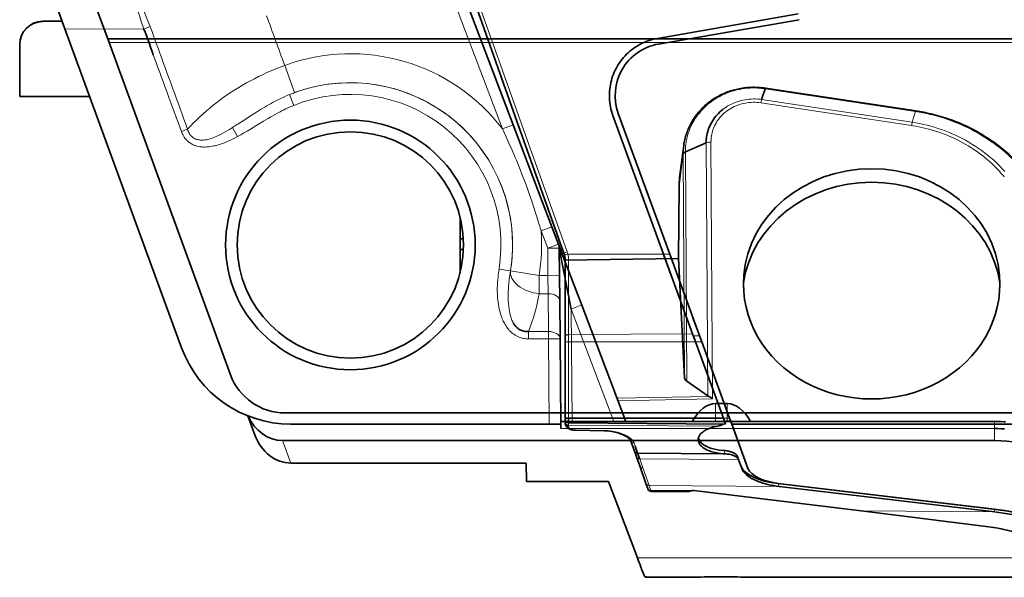
# Model space of a CAD drawing. Extents: x 3665 to 6346, y -100 to 843.
# Drawn here: x 4073 to 4158, y 378 to 426 of the extents above; entities that cross this region are included whole.
import ezdxf

# ---------------------------------------------------------------- set-up
doc = ezdxf.new("R2010")
doc.units = 0

# ---------------------------------------------------------------- blocks, each defined once
blk = doc.blocks.new('A$C18E73A9F')
at = {"color": 3, "lineweight": 35, "ltscale": 0.105044}
blk.add_line((483.468, 252.426), (482.025, 256.372), dxfattribs=at)
at = {"color": 3, "lineweight": 13, "ltscale": 0.285015}
blk.add_line((521.149, 243.8), (517.105, 254.459), dxfattribs=at)
at = {"color": 3, "lineweight": 35, "ltscale": 0.285015}
blk.add_line((518.04, 254.814), (522.084, 244.155), dxfattribs=at)
at = {"color": 3, "lineweight": 35, "ltscale": 0.042099}
blk.add_line((481.537, 253.075), (483.22, 253.105), dxfattribs=at)
at = {"color": 3, "lineweight": 35, "ltscale": 0.042288}
blk.add_line((481.537, 253.055), (483.228, 253.084), dxfattribs=at)
at = {"color": 3, "lineweight": 13, "ltscale": 0.000495911}
blk.add_line((481.537, 253.075), (481.537, 253.055), dxfattribs=at)
at = {"color": 3, "lineweight": 13, "ltscale": 0.169895}
blk.add_line((490.264, 252.404), (483.468, 252.426), dxfattribs=at)
at = {"color": 3, "lineweight": 35}
for p, q in [((483.468, 252.426), (493.518, 224.942)), ((502.91, 218.376), (525.179, 218.376)), ((563.52, 218.605), (526.177, 218.605)), ((502.221, 216.954), (563.53, 216.954)), ((502.93, 215.017), (523.209, 215.017))]:
    blk.add_line(p, q, dxfattribs=at)
at = {"color": 3, "lineweight": 13, "ltscale": 0.014466}
blk.add_line((490.264, 252.404), (490.796, 252.633), dxfattribs=at)
at = {"color": 3, "lineweight": 35, "ltscale": 0.000469971}
blk.add_line((479.571, 251.056), (479.571, 251.074), dxfattribs=at)
at = {"color": 3, "lineweight": 35, "ltscale": 0.111187}
blk.add_line((479.571, 251.056), (479.571, 246.608), dxfattribs=at)
at = {"color": 3, "lineweight": 13, "ltscale": 0.01756}
blk.add_line((491.315, 249.539), (491.073, 250.198), dxfattribs=at)
at = {"color": 3, "lineweight": 13, "ltscale": 0.062504}
blk.add_line((503.255, 246.93), (502.396, 249.278), dxfattribs=at)
at = {"color": 3, "lineweight": 35, "ltscale": 0.024253}
blk.add_line((543.478, 246.332), (543.772, 247.256), dxfattribs=at)
at = {"color": 3, "lineweight": 13, "ltscale": 0.000145369}
blk.add_line((543.772, 247.256), (543.766, 247.257), dxfattribs=at)
at = {"color": 3, "lineweight": 13, "ltscale": 0.327915}
for p, q in [((556.741, 245.298), (543.772, 247.256)), ((543.478, 246.332), (556.448, 244.374))]:
    blk.add_line(p, q, dxfattribs=at)
at = {"color": 3, "lineweight": 35, "ltscale": 0.00026868}
blk.add_line((543.788, 247.31), (543.798, 247.308), dxfattribs=at)
at = {"color": 3, "lineweight": 35, "ltscale": 0.327872}
blk.add_line((543.798, 247.308), (556.766, 245.35), dxfattribs=at)
at = {"color": 3, "lineweight": 35, "ltscale": 0.15061}
blk.add_line((485.596, 246.608), (479.571, 246.608), dxfattribs=at)
at = {"color": 3, "lineweight": 13, "ltscale": 0.066115}
blk.add_line((493.496, 243.578), (492.588, 246.061), dxfattribs=at)
at = {"color": 3, "lineweight": 13, "ltscale": 0.024996}
for p, q in [((502.801, 246.755), (503.177, 245.829)), ((521.846, 231.572), (520.859, 231.732))]:
    blk.add_line(p, q, dxfattribs=at)
at = {"color": 3, "lineweight": 13, "ltscale": 0.000484476}
blk.add_line((538.983, 246.035), (538.968, 246.023), dxfattribs=at)
at = {"color": 3, "lineweight": 13, "ltscale": 0.327946}
blk.add_line((556.385, 244.097), (543.414, 246.055), dxfattribs=at)
at = {"color": 3, "lineweight": 13, "ltscale": 0.024253}
blk.add_line((556.448, 244.374), (556.741, 245.298), dxfattribs=at)
at = {"color": 3, "lineweight": 13, "ltscale": 0.014454}
blk.add_line((493.496, 243.578), (494.039, 243.776), dxfattribs=at)
at = {"color": 3, "lineweight": 13, "ltscale": 0.021985}
blk.add_line((498.323, 243.15), (497.908, 243.926), dxfattribs=at)
at = {"color": 3, "lineweight": 13, "ltscale": 0.025001}
for p, q in [((522.084, 244.155), (521.149, 243.8)), ((526.047, 233.536), (525.047, 233.528)), ((526.067, 231.196), (525.067, 231.188))]:
    blk.add_line(p, q, dxfattribs=at)
at = {"color": 3, "lineweight": 35, "ltscale": 0.176306}
blk.add_line((522.084, 244.155), (524.586, 237.561), dxfattribs=at)
at = {"color": 3, "lineweight": 35, "ltscale": 0.048781}
blk.add_line((538.696, 242.593), (536.905, 241.819), dxfattribs=at)
at = {"color": 3, "lineweight": 13}
for p, q in [((538.834, 220.81), (538.696, 242.593)), ((539.114, 242.67), (539.254, 220.541)), ((563.52, 217.994), (526.183, 217.994)), ((532.774, 206.863), (569.176, 206.863))]:
    blk.add_line(p, q, dxfattribs=at)
at = {"color": 3, "lineweight": 35, "ltscale": 0.069541}
blk.add_line((536.766, 242.374), (536.415, 239.614), dxfattribs=at)
at = {"color": 3, "lineweight": 13, "ltscale": 0.493806}
blk.add_line((536.905, 241.819), (537.03, 222.067), dxfattribs=at)
at = {"color": 3, "lineweight": 13, "ltscale": 0.000537144}
blk.add_line((536.906, 241.84), (536.906, 241.819), dxfattribs=at)
at = {"color": 3, "lineweight": 13, "ltscale": 0.07133}
blk.add_line((536.723, 241.681), (536.363, 238.851), dxfattribs=at)
at = {"color": 3, "lineweight": 13, "ltscale": 0.001147}
blk.add_line((536.723, 241.635), (536.723, 241.681), dxfattribs=at)
at = {"color": 3, "lineweight": 13, "ltscale": 0.481644}
blk.add_line((536.845, 222.37), (536.723, 241.635), dxfattribs=at)
at = {"color": 3, "lineweight": 13, "ltscale": 0.00122}
blk.add_line((563.954, 240.152), (563.921, 240.188), dxfattribs=at)
at = {"color": 3, "lineweight": 13, "ltscale": 0.000247272}
blk.add_line((564.226, 240.35), (564.233, 240.343), dxfattribs=at)
at = {"color": 3, "lineweight": 35, "ltscale": 0.155195}
blk.add_line((536.309, 232.643), (536.363, 238.851), dxfattribs=at)
at = {"color": 3, "lineweight": 35, "ltscale": 0.058517}
blk.add_line((524.586, 237.561), (525.417, 235.373), dxfattribs=at)
at = {"color": 3, "lineweight": 35, "ltscale": 0.04679}
blk.add_line((517.504, 234.344), (517.502, 236.215), dxfattribs=at)
at = {"color": 3, "lineweight": 13, "ltscale": 0.024999}
for p, q in [((524.482, 235.018), (525.417, 235.373)), ((525.982, 233.882), (525.047, 233.528)), ((526.115, 225.725), (525.115, 225.717))]:
    blk.add_line(p, q, dxfattribs=at)
at = {"color": 3, "lineweight": 13, "ltscale": 0.03985}
blk.add_line((525.047, 233.528), (524.482, 235.018), dxfattribs=at)
at = {"color": 3, "lineweight": 35, "ltscale": 0.03985}
blk.add_line((525.417, 235.373), (525.982, 233.882), dxfattribs=at)
at = {"color": 3, "lineweight": 35, "ltscale": 0.007143}
blk.add_line((517.504, 234.344), (517.789, 234.344), dxfattribs=at)
at = {"color": 3, "lineweight": 35, "ltscale": 0.013376}
blk.add_line((517.504, 234.343), (517.504, 233.808), dxfattribs=at)
at = {"color": 3, "lineweight": 35, "ltscale": 0.009814}
blk.add_line((517.504, 233.808), (517.504, 233.416), dxfattribs=at)
at = {"color": 3, "lineweight": 35, "ltscale": 0.050021}
blk.add_line((517.504, 233.416), (517.506, 231.415), dxfattribs=at)
at = {"color": 3, "lineweight": 35, "ltscale": 0.007295}
blk.add_line((517.796, 233.416), (517.504, 233.416), dxfattribs=at)
at = {"color": 3, "lineweight": 13, "ltscale": 0.058501}
blk.add_line((525.067, 231.188), (525.047, 233.528), dxfattribs=at)
at = {"color": 3, "lineweight": 35, "ltscale": 0.017584}
blk.add_line((526.001, 233.827), (526.252, 233.17), dxfattribs=at)
at = {"color": 3, "lineweight": 35, "ltscale": 0.058501}
blk.add_line((526.047, 233.536), (526.067, 231.196), dxfattribs=at)
at = {"color": 3, "lineweight": 35, "ltscale": 0.133823}
blk.add_line((526.048, 233.528), (527.067, 228.273), dxfattribs=at)
at = {"color": 3, "lineweight": 35, "ltscale": 0.121465}
blk.add_line((526.252, 233.171), (527.976, 228.628), dxfattribs=at)
at = {"color": 3, "lineweight": 35, "ltscale": 0.245004}
blk.add_line((536.309, 232.643), (526.51, 232.49), dxfattribs=at)
at = {"color": 3, "lineweight": 35, "ltscale": 0.25718}
blk.add_line((536.845, 222.37), (536.309, 232.643), dxfattribs=at)
at = {"color": 3, "lineweight": 13, "ltscale": 0.000331916}
blk.add_line((521.846, 231.572), (521.848, 231.585), dxfattribs=at)
at = {"color": 3, "lineweight": 13, "ltscale": 0.06249}
blk.add_line((521.848, 231.585), (524.316, 231.188), dxfattribs=at)
at = {"color": 3, "lineweight": 13, "ltscale": 0.018779}
blk.add_line((524.316, 231.188), (525.067, 231.188), dxfattribs=at)
at = {"color": 3, "lineweight": 13, "ltscale": 0.039555}
blk.add_line((524.316, 231.188), (524.316, 229.605), dxfattribs=at)
at = {"color": 3, "lineweight": 13, "ltscale": 0.039558}
blk.add_line((525.087, 229.605), (525.067, 231.188), dxfattribs=at)
at = {"color": 3, "lineweight": 35, "ltscale": 0.055379}
blk.add_line((526.067, 231.196), (526.087, 228.981), dxfattribs=at)
at = {"color": 3, "lineweight": 13, "ltscale": 0.019264}
blk.add_line((525.087, 229.605), (524.316, 229.605), dxfattribs=at)
at = {"color": 3, "lineweight": 13, "ltscale": 0.0814}
blk.add_line((525.115, 226.349), (525.087, 229.605), dxfattribs=at)
at = {"color": 3, "lineweight": 35, "ltscale": 0.081399}
blk.add_line((526.087, 228.981), (526.115, 225.725), dxfattribs=at)
at = {"color": 3, "lineweight": 13, "ltscale": 0.258523}
blk.add_line((530.735, 218.605), (527.067, 228.273), dxfattribs=at)
at = {"color": 3, "lineweight": 13, "ltscale": 0.241719}
blk.add_line((527.067, 228.273), (527.151, 218.605), dxfattribs=at)
at = {"color": 3, "lineweight": 35, "ltscale": 0.268009}
blk.add_line((527.976, 228.628), (531.779, 218.605), dxfattribs=at)
at = {"color": 3, "lineweight": 13, "ltscale": 0.043069}
for p, q in [((523.392, 226.349), (525.115, 226.349)), ((525.115, 225.717), (523.392, 225.717))]:
    blk.add_line(p, q, dxfattribs=at)
at = {"color": 3, "lineweight": 13, "ltscale": 0.015822}
for p, q in [((523.392, 226.349), (523.392, 225.717)), ((525.115, 226.349), (525.115, 225.717))]:
    blk.add_line(p, q, dxfattribs=at)
at = {"color": 3, "lineweight": 13, "ltscale": 0.183519}
blk.add_line((525.179, 218.376), (525.115, 225.717), dxfattribs=at)
at = {"color": 3, "lineweight": 35, "ltscale": 0.183737}
blk.add_line((526.115, 225.725), (526.179, 218.376), dxfattribs=at)
at = {"color": 3, "lineweight": 35, "ltscale": 0.054972}
blk.add_line((538.834, 220.81), (537.03, 222.067), dxfattribs=at)
at = {"color": 3, "lineweight": 13, "ltscale": 0.197439}
blk.add_line((531.023, 220.597), (538.919, 220.761), dxfattribs=at)
at = {"color": 3, "lineweight": 13, "ltscale": 0.203695}
blk.add_line((539.254, 220.541), (531.108, 220.372), dxfattribs=at)
at = {"color": 3, "lineweight": 35, "ltscale": 0.025}
for p, q in [((540.508, 220.149), (539.508, 220.149)), ((540.508, 205.23), (539.508, 205.23))]:
    blk.add_line(p, q, dxfattribs=at)
at = {"color": 3, "lineweight": 13, "ltscale": 0.038608}
for p, q in [((539.508, 218.605), (539.508, 220.149)), ((540.508, 218.605), (540.508, 220.149))]:
    blk.add_line(p, q, dxfattribs=at)
at = {"color": 3, "lineweight": 35, "ltscale": 0.045499}
blk.add_line((499.855, 217.369), (499.23, 219.078), dxfattribs=at)
at = {"color": 3, "lineweight": 35, "ltscale": 0.025002}
blk.add_line((526.179, 218.376), (525.179, 218.376), dxfattribs=at)
at = {"color": 3, "lineweight": 35, "ltscale": 0.009545}
blk.add_line((526.183, 217.994), (526.179, 218.376), dxfattribs=at)
at = {"color": 3, "lineweight": 13, "ltscale": 0.015}
blk.add_line((563.52, 218.005), (563.52, 218.605), dxfattribs=at)
at = {"color": 3, "lineweight": 13, "ltscale": 0.000261688}
blk.add_line((563.52, 217.994), (563.52, 218.005), dxfattribs=at)
at = {"color": 3, "lineweight": 13, "ltscale": 0.026003}
blk.add_line((563.53, 216.954), (563.52, 217.994), dxfattribs=at)
at = {"color": 3, "lineweight": 13, "ltscale": 0.051558}
blk.add_line((502.221, 216.954), (502.93, 215.017), dxfattribs=at)
at = {"color": 3, "lineweight": 35, "ltscale": 0.03959}
blk.add_line((523.209, 215.017), (523.222, 213.434), dxfattribs=at)
at = {"color": 3, "lineweight": 35, "ltscale": 0.176929}
blk.add_line((530.299, 213.434), (523.222, 213.434), dxfattribs=at)
at = {"color": 3, "lineweight": 35, "ltscale": 0.175528}
blk.add_line((530.299, 213.434), (532.774, 206.863), dxfattribs=at)
at = {"color": 3, "lineweight": 35, "ltscale": 0.003702}
blk.add_line((533.551, 205.218), (533.403, 205.218), dxfattribs=at)
at = {"color": 3, "lineweight": 35, "ltscale": 0.000936934}
blk.add_line((533.482, 205.18), (533.481, 205.218), dxfattribs=at)
at = {"color": 3, "lineweight": 35, "ltscale": 7.50982e-05}
blk.add_line((533.482, 205.178), (533.485, 205.177), dxfattribs=at)
at = {"color": 3, "lineweight": 35, "ltscale": 0.11344}
blk.add_line((538.023, 205.177), (533.485, 205.177), dxfattribs=at)
at = {"color": 3, "lineweight": 35, "ltscale": 0.111366}
blk.add_line((546.448, 205.177), (541.993, 205.177), dxfattribs=at)
at = {"color": 3, "lineweight": 35, "ltscale": 0.117133}
blk.add_line((551.108, 205.198), (546.423, 205.198), dxfattribs=at)
at = {"color": 3, "lineweight": 35, "ltscale": 8.66163e-05}
blk.add_line((546.451, 205.178), (546.448, 205.177), dxfattribs=at)
at = {"color": 3, "lineweight": 35, "ltscale": 0.000449395}
blk.add_line((546.452, 205.18), (546.452, 205.198), dxfattribs=at)
at = {"color": 3, "lineweight": 35, "ltscale": 0.091223}
blk.add_line((554.782, 205.177), (551.133, 205.177), dxfattribs=at)
at = {"color": 3, "lineweight": 35, "ltscale": 0.284752}
blk.add_line((566.198, 205.198), (554.808, 205.198), dxfattribs=at)
at = {"color": 3, "lineweight": 13}
for points in [[(490.264, 252.404), (490.193, 252.607), (490.125, 252.809), (490.017, 253.136), (489.913, 253.462), (489.75, 253.988), (489.587, 254.51), (489.485, 254.832), (489.382, 255.15), (489.246, 255.566), (488.981, 256.363)], [(489.301, 256.407), (489.475, 255.98), (489.592, 255.687), (489.829, 255.078), (490.142, 254.271), (490.311, 253.835), (490.52, 253.303), (490.625, 253.042), (490.796, 252.633)], [(490.796, 252.633), (490.895, 252.391), (490.998, 252.117), (491.077, 251.9), (491.214, 251.515), (491.355, 251.118), (491.487, 250.753)], [(494.039, 243.776), (494.165, 243.915), (494.293, 244.052), (494.554, 244.323), (494.821, 244.59), (495.094, 244.851), (495.373, 245.107), (495.657, 245.358), (495.947, 245.604), (496.242, 245.845), (496.543, 246.08), (496.848, 246.311), (497.159, 246.536), (497.475, 246.756), (497.796, 246.971), (498.116, 247.177), (498.442, 247.378), (498.771, 247.574), (499.105, 247.765), (499.443, 247.951), (499.784, 248.131), (500.129, 248.305), (500.477, 248.474), (500.855, 248.649), (501.236, 248.817), (501.62, 248.978), (502.007, 249.132), (502.396, 249.278)], [(543.766, 247.257), (543.62, 247.279), (543.474, 247.297), (543.327, 247.311), (543.217, 247.319), (543.107, 247.326), (542.886, 247.333), (542.666, 247.331), (542.447, 247.322), (542.228, 247.306), (542.01, 247.282), (541.794, 247.251), (541.579, 247.212), (541.367, 247.166), (541.156, 247.113), (540.947, 247.053), (540.741, 246.986), (540.532, 246.91), (540.428, 246.869), (540.325, 246.826), (540.189, 246.766), (540.054, 246.703), (539.921, 246.637), (539.757, 246.549), (539.596, 246.456), (539.438, 246.358), (539.282, 246.255), (539.131, 246.148), (538.983, 246.035)], [(498.374, 244.22), (498.896, 244.558), (499.363, 244.862), (499.598, 245.015), (499.955, 245.242), (500.316, 245.466), (500.681, 245.687), (500.866, 245.795), (501.052, 245.901), (501.227, 245.998), (501.402, 246.094), (501.568, 246.182), (501.735, 246.268), (501.997, 246.397), (502.262, 246.522), (502.53, 246.641), (502.801, 246.755)], [(538.968, 246.023), (538.812, 245.894), (538.661, 245.76), (538.515, 245.62), (538.375, 245.475), (538.24, 245.326), (538.111, 245.172), (537.988, 245.014), (537.87, 244.852), (537.759, 244.687), (537.654, 244.517), (537.555, 244.344), (537.463, 244.168), (537.378, 243.989), (537.299, 243.807), (537.227, 243.623), (537.161, 243.436), (537.103, 243.247), (537.076, 243.149), (537.051, 243.05), (537.028, 242.951), (537.006, 242.852), (536.987, 242.752), (536.97, 242.652), (536.946, 242.491), (536.928, 242.329), (536.915, 242.166), (536.908, 242.003), (536.906, 241.84)], [(540.139, 245.486), (540.279, 245.59), (540.424, 245.688), (540.573, 245.78), (540.726, 245.866), (540.883, 245.945), (541.043, 246.018), (541.206, 246.084), (541.371, 246.144), (541.538, 246.197), (541.708, 246.244), (541.879, 246.284), (542.052, 246.317), (542.227, 246.344), (542.404, 246.364), (542.582, 246.377), (542.761, 246.383), (542.94, 246.381), (543.12, 246.372), (543.3, 246.356), (543.478, 246.332)], [(543.414, 246.055), (543.248, 246.077), (543.081, 246.091), (542.913, 246.099), (542.745, 246.099), (542.577, 246.092), (542.409, 246.078), (542.243, 246.057), (542.077, 246.029), (541.913, 245.995), (541.751, 245.954), (541.591, 245.907), (541.431, 245.853), (541.274, 245.792), (541.119, 245.725), (540.968, 245.651), (540.822, 245.571), (540.679, 245.485), (540.542, 245.394), (540.409, 245.296), (540.282, 245.193)], [(503.177, 245.829), (502.95, 245.734), (502.726, 245.634), (502.503, 245.531), (502.347, 245.455), (502.191, 245.377), (502.017, 245.288), (501.845, 245.197), (501.523, 245.021), (501.203, 244.839), (500.987, 244.714), (500.558, 244.459), (500.001, 244.123), (499.446, 243.788), (499.166, 243.623), (498.885, 243.46), (498.606, 243.303), (498.324, 243.149)], [(540.282, 245.193), (540.172, 245.095), (540.067, 244.992), (539.955, 244.873), (539.85, 244.749), (539.752, 244.622), (539.66, 244.49), (539.575, 244.354), (539.496, 244.215), (539.425, 244.073), (539.36, 243.928), (539.303, 243.781), (539.253, 243.632), (539.21, 243.48), (539.18, 243.347), (539.155, 243.213), (539.135, 243.078), (539.122, 242.942), (539.115, 242.806), (539.114, 242.67)], [(556.448, 244.374), (556.77, 244.322), (557.091, 244.262), (557.41, 244.195), (557.727, 244.12), (558.042, 244.038), (558.354, 243.949), (558.664, 243.852), (558.972, 243.747), (559.276, 243.636), (559.578, 243.518), (559.876, 243.393), (560.171, 243.261), (560.463, 243.122), (560.751, 242.976), (561.034, 242.824), (561.314, 242.665), (561.59, 242.5), (561.861, 242.329), (562.127, 242.151), (562.389, 241.967), (562.646, 241.777), (562.897, 241.582), (563.021, 241.481), (563.143, 241.38), (563.304, 241.242), (563.462, 241.102), (563.618, 240.959), (563.826, 240.76), (564.028, 240.557), (564.226, 240.35)], [(494.362, 242.518), (494.282, 242.566), (494.206, 242.619), (494.131, 242.675), (494.06, 242.735), (494.015, 242.776), (493.972, 242.819), (493.928, 242.864), (493.886, 242.91), (493.808, 243.006), (493.735, 243.107), (493.669, 243.212), (493.609, 243.32), (493.568, 243.404), (493.53, 243.49), (493.496, 243.578)], [(494.039, 243.776), (494.066, 243.679), (494.099, 243.585), (494.139, 243.494), (494.186, 243.407), (494.239, 243.324), (494.267, 243.285), (494.297, 243.247), (494.34, 243.198), (494.385, 243.151), (494.432, 243.108), (494.498, 243.055), (494.568, 243.009), (494.641, 242.968), (494.717, 242.934), (494.796, 242.906), (494.879, 242.883)], [(496.138, 243.009), (496.273, 243.057), (496.407, 243.11), (496.541, 243.167), (496.64, 243.212), (496.74, 243.259), (496.935, 243.358), (497.13, 243.463), (497.323, 243.572), (497.519, 243.687), (497.649, 243.766), (497.908, 243.926)], [(524.482, 235.018), (524.289, 235.668), (524.091, 236.314), (523.886, 236.954), (523.675, 237.589), (523.567, 237.906), (523.457, 238.223), (523.307, 238.644), (523.153, 239.065), (522.996, 239.485), (522.835, 239.902), (522.672, 240.318), (522.505, 240.731), (522.378, 241.04), (522.249, 241.348), (521.986, 241.961), (521.715, 242.573), (521.436, 243.186), (521.149, 243.8)], [(494.879, 242.883), (494.967, 242.865), (495.057, 242.853), (495.149, 242.846), (495.242, 242.844), (495.305, 242.845), (495.368, 242.848), (495.494, 242.859), (495.62, 242.877), (495.75, 242.902), (495.88, 242.933), (496.009, 242.968), (496.138, 243.009)], [(498.323, 243.148), (498.136, 243.049), (497.946, 242.952), (497.781, 242.871), (497.614, 242.791), (497.493, 242.737), (497.371, 242.683), (497.207, 242.616), (497.042, 242.552), (496.875, 242.493), (496.685, 242.433), (496.494, 242.38), (496.398, 242.356), (496.301, 242.334), (496.155, 242.306), (496.008, 242.282), (495.861, 242.263), (495.712, 242.25)], [(495.712, 242.25), (495.557, 242.244), (495.48, 242.243), (495.402, 242.244), (495.298, 242.25), (495.195, 242.259), (495.093, 242.272), (494.965, 242.295), (494.84, 242.324), (494.716, 242.361), (494.655, 242.382), (494.595, 242.406), (494.516, 242.44), (494.438, 242.477), (494.362, 242.518)], [(564.233, 240.343), (564.433, 240.121)], [(520.926, 228.095), (520.88, 228.291), (520.839, 228.487), (520.804, 228.684), (520.775, 228.882), (520.751, 229.08), (520.738, 229.204), (520.728, 229.328), (520.713, 229.577), (520.706, 229.826), (520.705, 230.075), (520.712, 230.324), (520.725, 230.573), (520.744, 230.822), (520.769, 231.071), (520.787, 231.233), (520.809, 231.394), (520.833, 231.563), (520.859, 231.732)], [(521.846, 231.572), (521.816, 231.383), (521.788, 231.193), (521.761, 231.003), (521.737, 230.813), (521.705, 230.527), (521.68, 230.242), (521.661, 229.956), (521.654, 229.814), (521.649, 229.671), (521.646, 229.443), (521.648, 229.216), (521.656, 228.99), (521.67, 228.764), (521.691, 228.539)], [(521.691, 228.54), (521.719, 228.317), (521.736, 228.204), (521.756, 228.091), (521.776, 227.985), (521.798, 227.881), (521.833, 227.738), (521.873, 227.598), (521.919, 227.46), (521.945, 227.391), (521.972, 227.323), (522.012, 227.234), (522.055, 227.148), (522.101, 227.064)], [(521.743, 226.451), (521.659, 226.549), (521.579, 226.649), (521.503, 226.753), (521.432, 226.86), (521.373, 226.958), (521.317, 227.057), (521.264, 227.159), (521.227, 227.236), (521.191, 227.314), (521.137, 227.441), (521.088, 227.569), (521.042, 227.699), (521.01, 227.797), (520.98, 227.896), (520.926, 228.095)], [(523.392, 225.717), (523.284, 225.719), (523.175, 225.728), (523.068, 225.741), (522.961, 225.76), (522.856, 225.785), (522.769, 225.809), (522.683, 225.836), (522.598, 225.867), (522.536, 225.893), (522.474, 225.92), (522.413, 225.949), (522.352, 225.98), (522.24, 226.044), (522.132, 226.114), (522.028, 226.19), (521.928, 226.271), (521.833, 226.359), (521.743, 226.451)]]:
    blk.add_lwpolyline(points, dxfattribs=at)
at = {"color": 3, "lineweight": 35}
for points in [[(491.073, 250.198), (491.007, 250.382), (490.877, 250.75), (490.684, 251.307), (490.551, 251.677), (490.483, 251.861), (490.376, 252.134), (490.264, 252.404)], [(543.788, 247.31), (543.656, 247.329), (543.524, 247.345), (543.392, 247.359), (543.26, 247.37), (543.128, 247.378), (542.996, 247.383), (542.864, 247.386), (542.732, 247.386), (542.6, 247.383), (542.468, 247.377), (542.337, 247.369), (542.206, 247.359), (542.075, 247.345), (541.945, 247.329), (541.815, 247.311), (541.685, 247.289), (541.556, 247.266), (541.428, 247.239), (541.3, 247.21), (541.173, 247.179), (541.047, 247.145), (540.921, 247.109), (540.797, 247.07), (540.673, 247.028), (540.55, 246.984), (540.428, 246.938), (540.308, 246.889), (540.188, 246.838), (540.069, 246.784), (539.952, 246.728), (539.836, 246.669), (539.721, 246.609), (539.608, 246.545), (539.496, 246.48), (539.386, 246.412), (539.277, 246.341), (539.17, 246.269), (539.064, 246.194), (538.96, 246.116), (538.858, 246.037)], [(536.766, 242.374), (536.772, 242.422), (536.787, 242.519), (536.812, 242.663), (536.836, 242.785), (536.863, 242.906), (536.893, 243.027), (536.925, 243.147), (536.961, 243.266), (536.998, 243.385), (537.039, 243.502), (537.082, 243.619), (537.128, 243.735), (537.176, 243.85), (537.227, 243.964), (537.281, 244.076), (537.337, 244.188), (537.396, 244.299), (537.457, 244.408), (537.521, 244.516), (537.587, 244.623), (537.655, 244.728), (537.726, 244.832), (537.8, 244.935), (537.875, 245.036), (537.953, 245.135), (538.034, 245.233), (538.116, 245.33), (538.201, 245.424), (538.289, 245.517), (538.378, 245.608), (538.47, 245.698), (538.563, 245.785), (538.659, 245.871), (538.758, 245.955), (538.858, 246.037)], [(538.696, 242.593), (538.697, 242.703), (538.702, 242.813), (538.71, 242.923), (538.718, 243.005), (538.729, 243.086), (538.741, 243.168), (538.756, 243.25), (538.79, 243.411), (538.833, 243.571), (538.883, 243.729), (538.94, 243.885), (539.004, 244.038), (539.075, 244.189), (539.153, 244.336), (539.238, 244.48), (539.329, 244.621), (539.427, 244.757), (539.531, 244.891), (539.641, 245.02), (539.757, 245.144), (539.879, 245.263), (540.006, 245.377), (540.139, 245.486)], [(536.723, 241.635), (536.727, 241.659), (536.736, 241.682), (536.75, 241.705), (536.763, 241.722), (536.779, 241.739), (536.818, 241.77), (536.859, 241.795), (536.905, 241.819)], [(522.101, 227.064), (522.163, 226.967), (522.196, 226.919), (522.232, 226.873), (522.267, 226.83), (522.303, 226.788), (522.366, 226.723), (522.432, 226.663), (522.502, 226.606), (522.575, 226.555), (522.65, 226.509), (522.735, 226.464), (522.823, 226.427), (522.913, 226.396), (523.006, 226.371), (523.1, 226.355), (523.197, 226.345), (523.294, 226.343), (523.392, 226.349)], [(563.52, 218.605), (563.66, 218.604), (563.799, 218.601), (564.077, 218.589), (564.353, 218.569), (564.49, 218.556)], [(564.384, 217.963), (564.097, 217.981), (563.809, 217.991), (563.52, 217.994)], [(539.508, 205.23), (539.255, 205.228), (539.003, 205.223), (538.75, 205.214), (538.52, 205.204), (538.244, 205.188), (538.062, 205.178), (538.023, 205.177)], [(541.993, 205.177), (541.925, 205.18), (541.648, 205.196), (541.399, 205.209), (541.039, 205.222), (540.775, 205.228), (540.508, 205.23)]]:
    blk.add_lwpolyline(points, dxfattribs=at)
for radius in [10.75, 9.75]:
    blk.add_circle((508.054, 233.808), radius, dxfattribs=at)
for centre, radius, start, end in [((481.572, 251.074), 2.001, 91.02547, 179.99749), ((481.571, 251.056), 1.999, 90.98659, 180.00163), ((542.876, 238.794), 6.513, 172.76326, 179.49872), ((525.047, 233.528), 1, 0.5, 20.77772), ((502.91, 228.376), 10, 200.08575, 270), ((539.173, 221.298), 0.594, 235.26226, 244.6901), ((538.073, 219.111), 1.855, 50.44605, 62.84466), ((625.185, 241.099), 98.548, 200.32817, 201.35235), ((533.647, 204.965), 0.27, 110.85498, 127.65966), ((546.397, 205.126), 0.0753, 43.59709, 70.18893), ((551.141, 205.211), 0.0355, 202.33526, 257.4429), ((554.775, 205.211), 0.0355, 282.5571, 337.66475)]:
    blk.add_arc(centre, radius, start, end, dxfattribs=at)
at = {"color": 3, "lineweight": 13}
for centre, radius, start, end in [((961.077, 419.078), 489.1, 199.78321, 200.31411), ((-3742.828, -1301.846), 4509.988, 20.042118, 20.136499), ((508.054, 233.808), 16.472, 37.34362, 110.08139), ((-762.912, -211.387), 1336.241, 20.019498, 20.178274), ((508.054, 233.808), 13.972, 0, 112.08397), ((508.054, 233.808), 13.972, 350.84577, 110.08844), ((507.936, 234.13), 13.629, 110.08846, 112.13421), ((543.876, 247.246), 0.11, 144.18492, 174.04), ((508.054, 233.808), 12.972, 350.79136, 112.08397), ((546.049, 245.595), 2.674, 164.00466, 170.09644), ((554.44, 229.964), 15.506, 62.69878, 81.46605), ((478.857, 274.562), 36.077, 301.87605, 302.75166), ((554.407, 230.878), 13.365, 64.18689, 81.48836), ((539.098, 241.558), 1.111, 89.17046, 111.18638), ((541.956, 241.698), 5.233, 172.58924, 180.18576), ((555.269, 232.18), 11.789, 39.41422, 42.54644), ((508.054, 233.808), 16.472, 350.84577, 4.21182), ((508.054, 233.808), 13.972, 350.79136, 0), ((508.046, 232.463), 16.519, 338.27954, 350.0389)]:
    blk.add_arc(centre, radius, start, end, dxfattribs=at)
at = {"color": 3, "lineweight": 35}
for centre, major_axis, ratio, start_param, end_param in [((543.709, 246.715), (-0.09, -0.593), 0.073144, 3.141593, 3.573479), ((527.149, 168.618), (-33.695, -75.543), 0.432412, 3.117006, 3.25955), ((-3144.795, -3934.627), (-3709.487, -4176.319), 0.050739, 3.136591, 3.154543), ((552.952, 230.457), (11.049, 0), 0.89754, 0.071165, 3.070428), ((552.952, 229.2), (11.148, 0), 0.89754, 1.570796, 3.007631), ((552.952, 229.2), (11.148, 0), 0.89754, 0.133962, 1.570796), ((552.952, 230.457), (11.049, 0), 0.89754, 3.070428, 6.35435), ((537.446, 222.397), (0.601, 0.021), 0.744868, 3.154047, 3.923024), ((539.508, 213.947), (0, 6.203), 0.490958, 0, 0.721191), ((540.508, 213.947), (0, 6.203), 0.490958, 5.561985, 6.283185), ((501.961, 220.346), (1.145, -3.241), 0.872919, 4.797708, 5.984004), ((502.669, 218.408), (1.147, -3.24), 0.872903, 4.724318, 5.983561), ((563.555, 214.253), (-5.3, 0.017), 0.509667, 3.165323, 4.71882)]:
    blk.add_ellipse(centre, major_axis=major_axis, ratio=ratio, start_param=start_param, end_param=end_param, dxfattribs=at)
at = {"color": 3, "lineweight": 13}
for centre, major_axis, ratio, start_param, end_param in [((556.671, 244.73), (-0.095, -0.62), 0.064383, 3.142532, 3.563862), ((556.385, 243.832), (0.09, 0.593), 0.073144, 0.431886, 1.119657), ((556.139, 234.697), (12.038, -4.334), 0.818938, 1.007109, 1.411557), ((554.486, 233.034), (12.35, -0.708), 0.906417, 0.754799, 1.140027), ((537.323, 241.676), (0.6, 0.002), 0.383429, 2.337429, 3.108422), ((524.316, 231.188), (-2.462, 0.432), 0.627114, 0.022408, 1.680474), ((525.087, 228.972), (1, 0.009), 0.632868, 6.283185, 7.848459), ((527.041, 228.273), (-0.935, -0.355), 0.009289, 1.595273, 3.141593), ((525.115, 225.717), (1, 0.009), 0.632868, 6.283185, 7.848459)]:
    blk.add_ellipse(centre, major_axis=major_axis, ratio=ratio, start_param=start_param, end_param=end_param, dxfattribs=at)
blk = doc.blocks.new('A$C4F6F4777')
at = {"color": 22, "lineweight": 35, "ltscale": 0.250344}
blk.add_line((525.319, 353.912), (521.961, 363.346), dxfattribs=at)
at = {"color": 22, "lineweight": 13, "ltscale": 0.250377}
blk.add_line((522.241, 363.447), (525.599, 354.012), dxfattribs=at)
at = {"color": 22, "lineweight": 35, "ltscale": 0.307562}
for p, q in [((549.684, 362.754), (537.562, 360.654)), ((537.562, 360.654), (549.684, 362.754))]:
    blk.add_line(p, q, dxfattribs=at)
at = {"color": 22, "lineweight": 35, "ltscale": 0.307563}
blk.add_line((537.647, 360.161), (549.769, 362.262), dxfattribs=at)
at = {"color": 22, "lineweight": 35, "ltscale": 0.312075}
blk.add_line((529.505, 342.152), (525.319, 353.912), dxfattribs=at)
at = {"color": 22, "lineweight": 13, "ltscale": 0.312075}
blk.add_line((525.599, 354.012), (529.785, 342.252), dxfattribs=at)
at = {"color": 22, "lineweight": 35, "ltscale": 0.317928}
blk.add_line((538.082, 342.067), (533.719, 354.012), dxfattribs=at)
at = {"color": 22, "lineweight": 35, "ltscale": 0.322493}
for p, q in [((534.189, 354.183), (538.614, 342.067)), ((538.614, 342.067), (534.189, 354.183))]:
    blk.add_line(p, q, dxfattribs=at)
at = {"color": 22, "lineweight": 13, "ltscale": 0.00743}
blk.add_line((529.505, 342.152), (529.785, 342.252), dxfattribs=at)
at = {"color": 22, "lineweight": 35, "ltscale": 4.75294e-05}
blk.add_line((529.506, 342.15), (529.505, 342.152), dxfattribs=at)
at = {"color": 22, "lineweight": 13, "ltscale": 0.007431}
blk.add_line((529.554, 341.993), (529.842, 342.067), dxfattribs=at)
at = {"color": 22, "lineweight": 13, "ltscale": 0.206006}
blk.add_line((529.842, 342.067), (538.082, 342.067), dxfattribs=at)
at = {"color": 22, "lineweight": 35, "ltscale": 0.182675}
for p, q in [((540.589, 335.203), (538.082, 342.067)), ((538.614, 342.067), (541.121, 335.203))]:
    blk.add_line(p, q, dxfattribs=at)
at = {"color": 22, "lineweight": 13, "ltscale": 0.013308}
for p, q in [((538.082, 342.067), (538.614, 342.067)), ((540.84, 334.517), (541.372, 334.517))]:
    blk.add_line(p, q, dxfattribs=at)
at = {"color": 22, "lineweight": 35, "ltscale": 0.054068}
blk.add_line((538.093, 342.038), (538.835, 340.006), dxfattribs=at)
at = {"color": 22, "lineweight": 35, "ltscale": 0.012824}
blk.add_line((538.79, 341.585), (538.614, 342.067), dxfattribs=at)
at = {"color": 22, "lineweight": 35, "ltscale": 0.165366}
blk.add_line((529.61, 334.934), (529.61, 341.548), dxfattribs=at)
at = {"color": 22, "lineweight": 13, "ltscale": 0.160583}
blk.add_line((529.907, 341.562), (529.907, 335.139), dxfattribs=at)
at = {"color": 22, "lineweight": 35, "ltscale": 0.056241}
blk.add_line((539.817, 337.316), (540.589, 335.203), dxfattribs=at)
at = {"color": 22, "lineweight": 35, "ltscale": 0.000701623}
blk.add_line((540.032, 336.728), (540.042, 336.701), dxfattribs=at)
at = {"color": 22, "lineweight": 35, "ltscale": 0.040313}
blk.add_line((541.173, 335.061), (540.62, 336.576), dxfattribs=at)
at = {"color": 22, "lineweight": 13, "ltscale": 0.267053}
blk.add_line((529.907, 335.139), (540.589, 335.203), dxfattribs=at)
at = {"color": 22, "lineweight": 13, "ltscale": 0.015559}
blk.add_line((529.907, 335.139), (529.907, 334.517), dxfattribs=at)
at = {"color": 22, "lineweight": 35, "ltscale": 0.018267}
for p, q in [((540.589, 335.203), (540.84, 334.517)), ((541.121, 335.203), (541.372, 334.517))]:
    blk.add_line(p, q, dxfattribs=at)
at = {"color": 22, "lineweight": 35, "ltscale": 0.013701}
blk.add_line((540.652, 335.032), (540.84, 334.517), dxfattribs=at)
at = {"color": 22, "lineweight": 13, "ltscale": 0.013307}
for p, q in [((540.652, 335.032), (541.184, 335.032)), ((543.247, 327.925), (543.779, 327.925))]:
    blk.add_line(p, q, dxfattribs=at)
at = {"color": 22, "lineweight": 35, "ltscale": 0.010402}
blk.add_line((529.61, 334.518), (529.61, 334.934), dxfattribs=at)
at = {"color": 22, "lineweight": 35, "ltscale": 0.164783}
blk.add_line((529.61, 327.926), (529.61, 334.518), dxfattribs=at)
at = {"color": 22, "lineweight": 13, "ltscale": 0.007435}
blk.add_line((529.907, 334.517), (529.61, 334.517), dxfattribs=at)
at = {"color": 22, "lineweight": 13, "ltscale": 0.273315}
blk.add_line((540.84, 334.517), (529.907, 334.517), dxfattribs=at)
at = {"color": 22, "lineweight": 13, "ltscale": 0.16479}
blk.add_line((529.907, 334.517), (529.907, 327.925), dxfattribs=at)
at = {"color": 22, "lineweight": 35, "ltscale": 0.175438}
for p, q in [((543.247, 327.925), (540.84, 334.517)), ((541.372, 334.517), (543.779, 327.925)), ((543.779, 327.925), (541.372, 334.517))]:
    blk.add_line(p, q, dxfattribs=at)
at = {"color": 22, "lineweight": 35, "ltscale": 0.002863}
blk.add_line((541.372, 334.517), (541.333, 334.624), dxfattribs=at)
at = {"color": 22, "lineweight": 35, "ltscale": 0.002023}
blk.add_line((529.61, 327.845), (529.61, 327.926), dxfattribs=at)
at = {"color": 22, "lineweight": 35, "ltscale": 0.007435}
blk.add_line((529.907, 327.925), (529.61, 327.926), dxfattribs=at)
at = {"color": 22, "lineweight": 35, "ltscale": 0.005896}
blk.add_line((529.61, 327.61), (529.61, 327.846), dxfattribs=at)
at = {"color": 22, "lineweight": 35, "ltscale": 0.002657}
blk.add_line((529.61, 327.504), (529.61, 327.61), dxfattribs=at)
at = {"color": 22, "lineweight": 35, "ltscale": 0.000164881}
blk.add_line((529.61, 327.497), (529.61, 327.504), dxfattribs=at)
at = {"color": 22, "lineweight": 35, "ltscale": 0.333505}
blk.add_line((529.907, 327.925), (543.247, 327.925), dxfattribs=at)
at = {"color": 22, "lineweight": 35, "ltscale": 0.00955}
blk.add_line((529.907, 327.925), (529.907, 327.543), dxfattribs=at)
at = {"color": 22, "lineweight": 13, "ltscale": 0.004962}
blk.add_line((529.907, 327.543), (529.907, 327.345), dxfattribs=at)
at = {"color": 22, "lineweight": 35, "ltscale": 0.338082}
blk.add_line((529.907, 327.543), (543.43, 327.425), dxfattribs=at)
blk.add_line((529.907, 327.543), (543.43, 327.425), dxfattribs=at)
at = {"color": 22, "lineweight": 35, "ltscale": 0.013308}
for p, q in [((543.247, 327.925), (543.43, 327.425)), ((543.871, 327.675), (543.338, 327.675)), ((543.779, 327.925), (543.962, 327.425))]:
    blk.add_line(p, q, dxfattribs=at)
at = {"color": 22, "lineweight": 35, "ltscale": 0.006654}
for p, q in [((543.338, 327.675), (543.247, 327.925)), ((543.779, 327.925), (543.871, 327.675))]:
    blk.add_line(p, q, dxfattribs=at)
at = {"color": 22, "lineweight": 35, "ltscale": 0.101754}
blk.add_line((545.267, 323.852), (543.871, 327.675), dxfattribs=at)
at = {"color": 22, "lineweight": 35, "ltscale": 0.10145}
blk.add_line((543.962, 327.425), (545.354, 323.613), dxfattribs=at)
at = {"color": 22, "lineweight": 35}
blk.add_line((959.434, 327.425), (543.962, 327.425), dxfattribs=at)
at = {"color": 22, "lineweight": 13, "ltscale": 0.321027}
blk.add_line((529.907, 327.345), (542.748, 327.244), dxfattribs=at)
at = {"color": 22, "lineweight": 13, "ltscale": 0.002692}
blk.add_line((529.907, 327.345), (529.907, 327.237), dxfattribs=at)
at = {"color": 22, "lineweight": 13, "ltscale": 0.001973}
blk.add_line((530.418, 326.928), (530.496, 326.924), dxfattribs=at)
at = {"color": 22, "lineweight": 13, "ltscale": 0.000810645}
blk.add_line((530.496, 326.924), (530.493, 326.892), dxfattribs=at)
at = {"color": 22, "lineweight": 35, "ltscale": 0.061862}
blk.add_line((530.493, 326.892), (532.968, 326.846), dxfattribs=at)
at = {"color": 22, "lineweight": 13, "ltscale": 0.061861}
blk.add_line((530.496, 326.924), (532.97, 326.878), dxfattribs=at)
at = {"color": 22, "lineweight": 13, "ltscale": 0.000809816}
blk.add_line((532.97, 326.878), (532.968, 326.846), dxfattribs=at)
at = {"color": 22, "lineweight": 35, "ltscale": 0.022854}
blk.add_line((535.574, 325.103), (535.268, 325.964), dxfattribs=at)
at = {"color": 22, "lineweight": 13, "ltscale": 0.006973}
blk.add_line((535.641, 325.533), (535.548, 325.796), dxfattribs=at)
at = {"color": 22, "lineweight": 35, "ltscale": 0.000142621}
blk.add_line((535.576, 325.097), (535.574, 325.103), dxfattribs=at)
at = {"color": 22, "lineweight": 35, "ltscale": 0.006389}
blk.add_line((535.662, 324.856), (535.576, 325.097), dxfattribs=at)
at = {"color": 22, "lineweight": 35, "ltscale": 0.016091}
blk.add_line((535.854, 324.926), (535.641, 325.533), dxfattribs=at)
at = {"color": 22, "lineweight": 35, "ltscale": 0.004125}
blk.add_line((535.717, 324.701), (535.662, 324.856), dxfattribs=at)
at = {"color": 22, "lineweight": 35, "ltscale": 9.3369e-05}
blk.add_line((535.854, 324.922), (535.853, 324.925), dxfattribs=at)
at = {"color": 22, "lineweight": 35, "ltscale": 0.187778}
blk.add_line((535.855, 324.922), (543.365, 324.863), dxfattribs=at)
at = {"color": 22, "lineweight": 13, "ltscale": 0.007373}
blk.add_line((543.365, 324.863), (543.291, 325.149), dxfattribs=at)
at = {"color": 22, "lineweight": 35, "ltscale": 0.002755}
blk.add_line((535.754, 324.597), (535.717, 324.701), dxfattribs=at)
at = {"color": 22, "lineweight": 35, "ltscale": 0.020544}
blk.add_line((536.03, 323.823), (535.754, 324.597), dxfattribs=at)
at = {"color": 22, "lineweight": 13, "ltscale": 0.212856}
blk.add_line((536.034, 324.429), (544.548, 324.363), dxfattribs=at)
at = {"color": 22, "lineweight": 13, "ltscale": 0.020544}
blk.add_line((536.034, 324.429), (536.31, 323.655), dxfattribs=at)
at = {"color": 22, "lineweight": 35, "ltscale": 0.007453}
blk.add_line((544.446, 324.643), (544.548, 324.363), dxfattribs=at)
at = {"color": 22, "lineweight": 35, "ltscale": 0.020606}
blk.add_line((544.548, 324.363), (544.831, 323.588), dxfattribs=at)
at = {"color": 22, "lineweight": 35, "ltscale": 0.040011}
blk.add_line((536.567, 322.315), (536.03, 323.823), dxfattribs=at)
at = {"color": 22, "lineweight": 13, "ltscale": 0.040107}
blk.add_line((536.31, 323.655), (536.847, 322.143), dxfattribs=at)
at = {"color": 22, "lineweight": 35, "ltscale": 0.01144}
blk.add_line((536.72, 321.884), (536.567, 322.315), dxfattribs=at)
at = {"color": 22, "lineweight": 13, "ltscale": 0.00635}
blk.add_line((547.958, 322.294), (548.045, 322.056), dxfattribs=at)
at = {"color": 22, "lineweight": 35, "ltscale": 0.469421}
blk.add_line((566.604, 320.084), (547.958, 322.294), dxfattribs=at)
at = {"color": 22, "lineweight": 35, "ltscale": 0.467399}
blk.add_line((548.166, 322.272), (566.732, 320.072), dxfattribs=at)
at = {"color": 22, "lineweight": 35, "ltscale": 0.001691}
blk.add_line((536.743, 321.82), (536.72, 321.884), dxfattribs=at)
at = {"color": 22, "lineweight": 13, "ltscale": 0.279968}
blk.add_line((548.045, 322.056), (536.847, 322.143), dxfattribs=at)
at = {"color": 22, "lineweight": 13, "ltscale": 0.011439}
blk.add_line((536.847, 322.143), (537, 321.712), dxfattribs=at)
at = {"color": 22, "lineweight": 13, "ltscale": 0.089417}
blk.add_line((537, 321.712), (540.577, 321.694), dxfattribs=at)
at = {"color": 22, "lineweight": 13, "ltscale": 0.002352}
blk.add_line((537, 321.712), (537.024, 321.621), dxfattribs=at)
at = {"color": 22, "lineweight": 35, "ltscale": 0.082132}
blk.add_line((537.024, 321.621), (540.309, 321.605), dxfattribs=at)
at = {"color": 22, "lineweight": 35, "ltscale": 0.00098668}
blk.add_line((540.577, 321.694), (540.616, 321.695), dxfattribs=at)
at = {"color": 22, "lineweight": 35, "ltscale": 0.363026}
blk.add_line((540.695, 321.69), (555.111, 319.946), dxfattribs=at)
at = {"color": 22, "lineweight": 35, "ltscale": 0.467227}
blk.add_line((566.604, 319.856), (548.045, 322.056), dxfattribs=at)
at = {"color": 22, "lineweight": 13, "ltscale": 0.287345}
blk.add_line((555.111, 319.946), (566.604, 319.856), dxfattribs=at)
at = {"color": 22, "lineweight": 13, "ltscale": 0.005775}
blk.add_line((566.604, 319.856), (566.604, 320.087), dxfattribs=at)
at = {"color": 22, "lineweight": 35}
for points in [[(534.088, 358.232), (534.187, 358.396), (534.293, 358.555), (534.404, 358.71), (534.522, 358.861), (534.645, 359.006), (534.774, 359.148), (534.908, 359.284), (535.047, 359.415), (535.191, 359.541), (535.339, 359.661), (535.492, 359.776), (535.649, 359.885), (535.81, 359.988), (535.975, 360.085), (536.143, 360.176), (536.315, 360.26), (536.486, 360.336), (536.659, 360.406), (536.836, 360.469), (537.015, 360.526), (537.195, 360.575), (537.378, 360.618), (537.562, 360.654)], [(533.719, 354.012), (533.657, 354.193), (533.602, 354.376), (533.555, 354.562), (533.515, 354.749), (533.482, 354.938), (533.457, 355.128), (533.438, 355.318), (533.427, 355.51), (533.423, 355.701), (533.427, 355.893), (533.437, 356.084), (533.454, 356.275), (533.479, 356.465), (533.51, 356.654), (533.548, 356.841), (533.594, 357.027), (533.645, 357.207), (533.702, 357.384), (533.766, 357.56), (533.837, 357.733), (533.914, 357.903), (533.998, 358.069), (534.088, 358.232)], [(530.493, 326.892), (530.403, 326.896), (530.315, 326.906), (530.231, 326.921), (530.15, 326.941), (530.067, 326.967), (529.997, 326.996), (529.945, 327.021), (529.895, 327.049), (529.859, 327.073), (529.827, 327.096), (529.796, 327.121), (529.766, 327.149), (529.73, 327.187), (529.707, 327.216), (529.685, 327.247), (529.668, 327.275), (529.654, 327.304), (529.632, 327.357), (529.618, 327.407), (529.611, 327.454), (529.609, 327.497)], [(529.907, 327.237), (529.863, 327.24), (529.819, 327.249), (529.775, 327.265), (529.734, 327.287), (529.697, 327.316), (529.665, 327.349), (529.64, 327.386), (529.623, 327.426), (529.613, 327.466), (529.61, 327.504)], [(542.748, 327.244), (542.848, 327.264), (542.946, 327.29), (542.993, 327.305), (543.039, 327.323), (543.08, 327.34), (543.118, 327.359), (543.175, 327.392), (543.225, 327.428)], [(535.268, 325.964), (535.257, 325.991), (535.238, 326.027), (535.209, 326.072), (535.173, 326.117), (535.129, 326.165), (535.068, 326.221), (535.01, 326.268), (534.925, 326.328), (534.848, 326.376), (534.763, 326.423), (534.667, 326.472), (534.563, 326.519), (534.436, 326.571), (534.301, 326.62), (534.15, 326.667), (534.034, 326.699), (533.902, 326.732), (533.767, 326.76), (533.627, 326.786), (533.443, 326.812), (533.269, 326.83), (533.092, 326.842), (532.968, 326.846)], [(541.071, 326.084), (541.073, 326.133), (541.078, 326.182), (541.088, 326.232), (541.102, 326.28), (541.121, 326.33), (541.143, 326.38), (541.172, 326.433), (541.207, 326.486), (541.246, 326.538), (541.277, 326.575), (541.309, 326.61), (541.378, 326.677), (541.455, 326.742), (541.541, 326.804), (541.635, 326.865), (541.737, 326.922), (541.846, 326.976), (541.96, 327.026), (542.082, 327.073), (542.207, 327.116), (542.335, 327.154), (542.467, 327.188), (542.606, 327.218), (542.748, 327.244)], [(543.365, 324.863), (543.186, 324.872), (543.005, 324.888), (542.822, 324.912), (542.73, 324.927), (542.638, 324.943), (542.515, 324.969), (542.393, 324.998), (542.273, 325.032), (542.158, 325.068), (542.047, 325.107), (541.943, 325.149), (541.847, 325.191), (541.757, 325.235), (541.672, 325.281), (541.614, 325.316), (541.56, 325.351), (541.51, 325.385), (541.464, 325.42), (541.42, 325.454), (541.379, 325.49), (541.343, 325.524), (541.307, 325.56), (541.261, 325.612), (541.217, 325.667), (541.178, 325.725), (541.158, 325.76), (541.14, 325.795), (541.124, 325.83), (541.11, 325.866), (541.093, 325.92), (541.08, 325.975), (541.073, 326.029), (541.071, 326.084)], [(535.574, 325.103), (535.586, 325.074), (535.602, 325.048), (535.62, 325.024), (535.636, 325.007), (535.653, 324.991), (535.692, 324.965), (535.735, 324.944), (535.78, 324.931), (535.816, 324.926), (535.853, 324.925)], [(535.854, 324.922), (535.856, 324.921), (535.859, 324.916), (535.863, 324.905), (535.877, 324.87), (536.024, 324.457), (536.034, 324.429)], [(544.548, 324.363), (544.529, 324.405), (544.502, 324.447), (544.468, 324.488), (544.429, 324.527), (544.383, 324.564), (544.333, 324.6), (544.294, 324.624), (544.253, 324.648), (544.206, 324.672), (544.156, 324.695), (544.059, 324.734), (543.957, 324.768), (543.849, 324.798), (543.736, 324.822), (543.655, 324.836), (543.567, 324.848), (543.464, 324.858), (543.365, 324.863)], [(544.831, 323.588), (544.847, 323.548), (544.865, 323.508), (544.906, 323.429), (544.956, 323.352), (545.012, 323.275), (545.076, 323.201), (545.147, 323.128), (545.192, 323.086), (545.24, 323.044), (545.341, 322.962), (545.451, 322.883), (545.569, 322.807), (545.668, 322.749), (545.771, 322.692), (545.88, 322.638), (545.965, 322.597), (546.053, 322.558), (546.235, 322.483), (546.334, 322.446), (546.434, 322.41), (546.64, 322.343), (546.853, 322.282), (547.074, 322.226), (547.31, 322.174), (547.552, 322.128), (547.798, 322.088), (548.045, 322.056)], [(540.317, 321.615), (540.319, 321.619), (540.328, 321.627), (540.351, 321.642), (540.385, 321.656), (540.414, 321.667), (540.448, 321.676), (540.483, 321.683), (540.52, 321.689), (540.577, 321.694)], [(566.604, 319.856), (566.975, 319.809), (567.351, 319.756), (567.737, 319.695), (568.131, 319.626), (568.539, 319.547), (568.744, 319.505), (568.948, 319.46), (569.219, 319.398), (569.485, 319.333), (569.745, 319.266), (570.113, 319.164), (570.462, 319.059), (570.793, 318.953), (571.108, 318.845), (571.404, 318.737), (571.692, 318.624), (571.967, 318.51), (572.234, 318.391), (572.494, 318.269), (572.747, 318.143), (572.992, 318.013), (573.228, 317.879)]]:
    blk.add_lwpolyline(points, dxfattribs=at)
at = {"color": 22, "lineweight": 13}
for points in [[(529.61, 341.548), (529.61, 341.549), (529.61, 341.549), (529.611, 341.55), (529.614, 341.551), (529.623, 341.553), (529.652, 341.556), (529.726, 341.56), (529.816, 341.562), (529.907, 341.563)], [(529.907, 335.139), (529.854, 335.136), (529.8, 335.125), (529.775, 335.117), (529.75, 335.108), (529.718, 335.092), (529.69, 335.074), (529.665, 335.053), (529.641, 335.025), (529.623, 334.995), (529.613, 334.965), (529.61, 334.934)], [(529.907, 327.345), (529.863, 327.348), (529.819, 327.357), (529.775, 327.373), (529.734, 327.394), (529.697, 327.422), (529.665, 327.456), (529.64, 327.493), (529.622, 327.533), (529.613, 327.572), (529.61, 327.61)], [(529.957, 327.113), (529.988, 327.081), (530.028, 327.05), (530.076, 327.021), (530.133, 326.994), (530.199, 326.97), (530.274, 326.95), (530.343, 326.937), (530.418, 326.928)], [(535.021, 326.351), (534.933, 326.402), (534.843, 326.45), (534.749, 326.496), (534.677, 326.528), (534.603, 326.559), (534.451, 326.617), (534.293, 326.669), (534.13, 326.716), (533.974, 326.755), (533.813, 326.789), (533.647, 326.818), (533.476, 326.842), (533.312, 326.86), (533.143, 326.872), (532.97, 326.878)], [(535.548, 325.796), (535.529, 325.842), (535.506, 325.888), (535.479, 325.934), (535.456, 325.969), (535.431, 326.003), (535.374, 326.069), (535.311, 326.133), (535.268, 326.172), (535.223, 326.209), (535.175, 326.247), (535.125, 326.283), (535.021, 326.351)]]:
    blk.add_lwpolyline(points, dxfattribs=at)
at = {"color": 22, "lineweight": 35}
for centre, radius, start, end in [((538.416, 355.727), 4.5, 99.83117, 200.06467), ((538.416, 355.727), 4.5, 99.83117, 200.06467), ((527.81, 341.548), 1.8, 0, 19.59432), ((527.804, 341.547), 1.805, 0.04208, 15.68777), ((529.91, 327.843), 0.3, 179.56944, 269.47783), ((535.838, 325.206), 0.284, 201.46505, 273.20451), ((543.18, 322.768), 2.381, 77.32357, 87.29601), ((543.332, 323.348), 1.781, 66.22557, 77.9859), ((543.616, 323.957), 1.109, 51.40049, 67.00459), ((544.038, 324.47), 0.443, 22.75066, 52.63271), ((537.027, 321.924), 0.303, 199.93509, 269.39959), ((540.302, 321.617), 0.0145, 298.72706, 352.99996), ((540.611, 320.991), 0.704, 83.17123, 89.58781), ((257.177, -2101.485), 2439.691, 82.725352, 82.985562)]:
    blk.add_arc(centre, radius, start, end, dxfattribs=at)
at = {"color": 22, "lineweight": 13}
for centre, radius, start, end in [((527.807, 341.547), 2.1, 14.31146, 19.59411), ((527.913, 341.561), 1.993, 0.04272, 14.69229), ((530.099, 327.243), 0.192, 181.87622, 222.64633)]:
    blk.add_arc(centre, radius, start, end, dxfattribs=at)
for centre, major_axis, ratio, start_param, end_param in [((535.55, 326.065), (0.283, 0.101), 0.884251, 3.141593, 4.398603), ((536.037, 324.698), (-0.283, -0.101), 0.883872, 0, 1.257132), ((536.313, 323.924), (-0.283, -0.101), 0.883872, 0, 1.257132), ((536.849, 322.416), (-0.283, -0.101), 0.89868, 6.283185, 7.535547), ((537.003, 321.985), (0.283, 0.101), 0.89868, 3.141593, 4.393954)]:
    blk.add_ellipse(centre, major_axis=major_axis, ratio=ratio, start_param=start_param, end_param=end_param, dxfattribs=at)
at = {"color": 22, "lineweight": 35}
for centre, major_axis, ratio, start_param, end_param in [((543.524, 326.363), (-2.453, 0), 0.498582, 0.114423, 1.476216), ((548.929, 324.027), (-4.236, 0.095), 0.424476, 0.164472, 1.348986), ((549.017, 323.789), (3.707, -0.083), 0.424481, 3.306063, 4.490505), ((563.452, 314.778), (12.296, -0.001), 0.446515, 0.650777, 1.311601), ((563.455, 314.551), (12.793, -0.003), 0.446486, 0.622409, 1.311806), ((560.755, 312.191), (12.634, 1.83), 0.497171, 0.780616, 1.062907)]:
    blk.add_ellipse(centre, major_axis=major_axis, ratio=ratio, start_param=start_param, end_param=end_param, dxfattribs=at)

msp = doc.modelspace()

# ---------------------------------------------------------------- linework, layer by layer
at = {"color": 7, "lineweight": 35, "ltscale": 0.092597}
msp.add_line((4079.841, 427.149), (4081.113, 423.67), dxfattribs=at)
at = {"color": 7, "lineweight": 35}
for p, q in [((4080.998, 423.985), (4575.81, 423.985)), ((4081.113, 423.67), (4091.578, 395.053)), ((4096.273, 391.77), (4565.932, 391.728))]:
    msp.add_line(p, q, dxfattribs=at)
at = {"color": 7, "lineweight": 13}
msp.add_line((4081.113, 423.67), (4575.755, 423.67), dxfattribs=at)
at = {"color": 7, "lineweight": 35}
msp.add_arc((4096.273, 396.77), 5, 200.08575, 269.99487, dxfattribs=at)

# ---------------------------------------------------------------- block references
for name, p in [('A$C4F6F4777', (3590.784, 63.384)), ('A$C18E73A9F', (3593.842, 172.433))]:
    msp.add_blockref(name, p)

doc.saveas('drawing.dxf')
